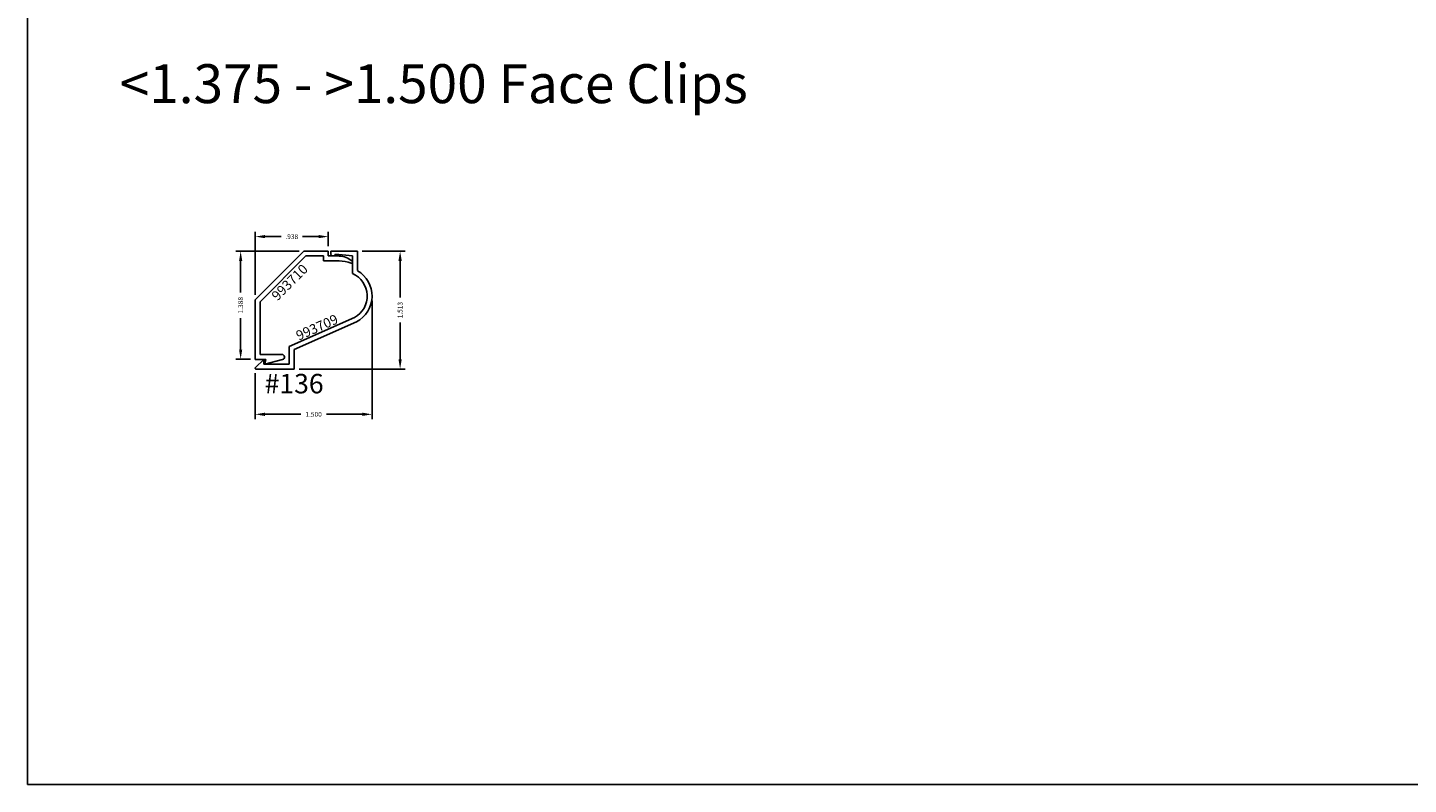
# Model space of a CAD drawing. Extents: x 24 to 241, y 10 to 238.
# Drawn here: x 69 to 87, y 133 to 143 of the extents above; entities that cross this region are included whole.
import ezdxf

# ---------------------------------------------------------------- set-up
doc = ezdxf.new("R2010")
doc.units = 0
doc.header["$LTSCALE"] = 0.3
doc.header["$MEASUREMENT"] = 0
doc.layers.get('0').update_dxf_attribs({"linetype": 'CONTINUOUS'})
doc.layers.get('DEFPOINTS').update_dxf_attribs({"linetype": 'CONTINUOUS'})
for name, color, linetype in [('E993709$0$EXT_TRIM', 6, 'CONTINUOUS'), ('E993709$0$EXT_TRIM_SNAP2', 6, 'CONTINUOUS'), ('E993710$0$EXT_TRIM', 6, 'CONTINUOUS'), ('Trims and Clips - Master$0$Part Number Text', 7, 'CONTINUOUS'), ('Trims and Clips - Master$0$Trim Assembly Number', 1, 'CONTINUOUS')]:
    doc.layers.add(name, color=color, linetype=linetype)
for name, color, linetype, plot in [('Trims and Clips - Master$0$Dimensions - Clips', 32, 'CONTINUOUS', False), ('Trims and Clips - Master$0$Dimensions - Covers', 62, 'CONTINUOUS', False), ('Trims and Clips - Master$0$Model Space Text', 7, 'CONTINUOUS', False)]:
    doc.layers.add(name, color=color, linetype=linetype, plot=plot)
doc.styles.add('Trims and Clips - Master$0$DIMENSION', font='romanc.shx')
doc.styles.add('Trims and Clips - Master$0$Model Space Text', font='romans.shx', dxfattribs={"height": 0.062})
doc.styles.add('Trims and Clips - Master$0$Part Number Text', font='calibril.ttf', dxfattribs={"height": 0.125})
doc.styles.add('Trims and Clips - Master$2$Standard', font='calibrili.ttf', dxfattribs={"height": 0.25})
doc.dimstyles.new('Trims and Clips - Master$0$DIMENSION_PS', dxfattribs={"dimscale": 0, "dimtxt": 0.062, "dimasz": 0.125, "dimexe": 0.0625, "dimexo": 0.0625, "dimgap": 0.045, "dimtad": 0, "dimdec": 3, "dimzin": 4, "dimdsep": 46, "dimtxsty": 'Trims and Clips - Master$0$DIMENSION', "dimcen": 0, "dimclrd": 256, "dimclre": 256, "dimclrt": 256, "dimadec": 0, "dimazin": 0, "dimtfac": 1, "dimtdec": 3, "dimtofl": 0, "dimtmove": 0, "dimatfit": 3, "dimfxl": 1, "dimtolj": 1, "dimtzin": 12, "dimarcsym": 0})

# ---------------------------------------------------------------- blocks, each defined once
blk = doc.blocks.new('E993710')
at = {"layer": 'E993710$0$EXT_TRIM'}
for p, q in [((-0.489, 1.388), (-0.5, 1.45)), ((-0.5, 1.45), (-0.274, 1.389)), ((-0.625, 0.625), (-0.625, 1.388)), ((-0.625, 1.388), (-0.489, 1.388)), ((-0.563, 0.651), (-0.563, 1.326)), ((-0.563, 1.326), (-0.282, 1.326)), ((0, 0), (-0.625, 0.625)), ((0.026, 0.062), (-0.563, 0.651)), ((0.312, 0), (0, 0)), ((0.25, 0.062), (0.026, 0.062)), ((0.452, 0.124), (0.25, 0.124)), ((0.25, 0.124), (0.25, 0.062)), ((0.452, 0.062), (0.312, 0.062)), ((0.312, 0.062), (0.312, 0))]:
    blk.add_line(p, q, dxfattribs=at)
for centre, radius, start, end in [((-0.282, 1.358), 0.0323, 270, 75), ((0.443, 0.558), 0.434, 271.1946, 292.0663), ((0.448, 0.312), 0.25, 271.0798, 312.6783), ((0.609, 0.141), 0.015, 301.1494, 101.6304)]:
    blk.add_arc(centre, radius, start, end, dxfattribs=at)
blk = doc.blocks.new('*D2073')
at = {"layer": 'DEFPOINTS', "color": 0, "transparency": 16777216}
for p in [(72.658, 139.945), (71.846, 138.558), (72.033, 138.558)]:
    blk.add_point(p, dxfattribs=at)
at = {"layer": 'Trims and Clips - Master$0$Dimensions - Clips', "lineweight": -2, "transparency": 16777216}
for p, q in [((72.596, 139.945), (71.784, 139.945)), ((71.846, 139.82), (71.846, 139.416)), ((71.846, 138.683), (71.846, 139.087)), ((71.971, 138.558), (71.784, 138.558))]:
    blk.add_line(p, q, dxfattribs=at)
at = {"layer": 'Trims and Clips - Master$0$Dimensions - Clips', "transparency": 16777216}
for points in [[(71.826, 139.82), (71.867, 139.82), (71.846, 139.945)], [(71.826, 138.683), (71.867, 138.683), (71.846, 138.558)]]:
    blk.add_solid(points, dxfattribs=at)
at = {"layer": 'Trims and Clips - Master$0$Dimensions - Clips', "transparency": 16777216, "insert": (71.846, 139.252), "char_height": 0.062, "attachment_point": 5, "rotation": 90, "style": 'Trims and Clips - Master$0$DIMENSION'}
blk.add_mtext('\\A1;1.388', dxfattribs=at)
blk = doc.blocks.new('*D1997')
at = {"layer": 'DEFPOINTS', "color": 0, "transparency": 16777216}
for p in [(72.971, 140.132), (72.971, 139.945), (72.033, 139.32)]:
    blk.add_point(p, dxfattribs=at)
at = {"layer": 'Trims and Clips - Master$0$Dimensions - Clips', "lineweight": -2, "transparency": 16777216}
for p, q in [((72.033, 139.383), (72.033, 140.195)), ((72.158, 140.132), (72.364, 140.132)), ((72.846, 140.132), (72.64, 140.132)), ((72.971, 140.008), (72.971, 140.195))]:
    blk.add_line(p, q, dxfattribs=at)
at = {"layer": 'Trims and Clips - Master$0$Dimensions - Clips', "transparency": 16777216}
for points in [[(72.158, 140.153), (72.158, 140.112), (72.033, 140.132)], [(72.846, 140.153), (72.846, 140.112), (72.971, 140.132)]]:
    blk.add_solid(points, dxfattribs=at)
at = {"layer": 'Trims and Clips - Master$0$Dimensions - Clips', "transparency": 16777216, "insert": (72.502, 140.132), "char_height": 0.062, "attachment_point": 5, "style": 'Trims and Clips - Master$0$DIMENSION'}
blk.add_mtext('\\A1;.938', dxfattribs=at)
blk = doc.blocks.new('E993709')
at = {"layer": 'E993709$0$EXT_TRIM'}
for p, q in [((-1.309, 1.493), (-1.203, 1.388)), ((-0.812, 1.513), (-1.301, 1.513)), ((-1.203, 1.451), (-0.875, 1.451)), ((-1.203, 1.388), (-1.203, 1.451)), ((-0.875, 1.222), (-0.875, 1.451)), ((-0.812, 1.263), (-0.812, 1.513)), ((-0.812, 1.263), (-0.011, 0.906)), ((-0.875, 1.222), (-0.039, 0.85)), ((-0.062, 0.062), (-0.062, 0.288)), ((0, 0), (0, 0.25))]:
    blk.add_line(p, q, dxfattribs=at)
for centre, radius, start, end in [((-1.301, 1.501), 0.0113, 90, 225), ((-0.188, 0.575), 0.375, 300, 61.9679), ((-0.188, 0.575), 0.313, 293.6381, 61.5864)]:
    blk.add_arc(centre, radius, start, end, dxfattribs=at)
at = {"layer": 'E993709$0$EXT_TRIM_SNAP2'}
for p, q in [((-0.342, 0.031), (-0.342, 0)), ((-0.281, 0.039), (-0.062, 0.062)), ((0, 0), (-0.342, 0))]:
    blk.add_line(p, q, dxfattribs=at)
blk.add_arc((-0.311, 0.031), 0.031, 15.1957, 180, dxfattribs=at)
blk = doc.blocks.new('*D2101')
at = {"layer": 'DEFPOINTS', "color": 0, "transparency": 16777216}
for p in [(73.532, 139.371), (72.032, 138.444), (73.532, 137.852)]:
    blk.add_point(p, dxfattribs=at)
at = {"layer": 'Trims and Clips - Master$0$Dimensions - Covers', "lineweight": -2, "transparency": 16777216}
for p, q in [((73.532, 139.308), (73.532, 137.79)), ((72.032, 138.382), (72.032, 137.79)), ((72.157, 137.852), (72.618, 137.852)), ((73.407, 137.852), (72.947, 137.852))]:
    blk.add_line(p, q, dxfattribs=at)
at = {"layer": 'Trims and Clips - Master$0$Dimensions - Covers', "transparency": 16777216}
for points in [[(72.157, 137.873), (72.157, 137.831), (72.032, 137.852)], [(73.407, 137.873), (73.407, 137.831), (73.532, 137.852)]]:
    blk.add_solid(points, dxfattribs=at)
at = {"layer": 'Trims and Clips - Master$0$Dimensions - Covers', "transparency": 16777216, "insert": (72.782, 137.852), "char_height": 0.062, "attachment_point": 5, "style": 'Trims and Clips - Master$0$DIMENSION'}
blk.add_mtext('\\A1;1.500', dxfattribs=at)
blk = doc.blocks.new('*D2102')
at = {"layer": 'DEFPOINTS', "color": 0, "transparency": 16777216}
for p in [(73.345, 139.945), (73.892, 139.945), (72.532, 138.433)]:
    blk.add_point(p, dxfattribs=at)
at = {"layer": 'Trims and Clips - Master$0$Dimensions - Covers', "lineweight": -2, "transparency": 16777216}
for p, q in [((73.407, 139.945), (73.955, 139.945)), ((73.892, 139.82), (73.892, 139.349)), ((73.892, 138.558), (73.892, 139.029)), ((72.595, 138.433), (73.955, 138.433))]:
    blk.add_line(p, q, dxfattribs=at)
at = {"layer": 'Trims and Clips - Master$0$Dimensions - Covers', "transparency": 16777216}
for points in [[(73.871, 139.82), (73.913, 139.82), (73.892, 139.945)], [(73.871, 138.558), (73.913, 138.558), (73.892, 138.433)]]:
    blk.add_solid(points, dxfattribs=at)
at = {"layer": 'Trims and Clips - Master$0$Dimensions - Covers', "transparency": 16777216, "insert": (73.892, 139.189), "char_height": 0.062, "attachment_point": 5, "rotation": 90, "style": 'Trims and Clips - Master$0$DIMENSION'}
blk.add_mtext('\\A1;1.513', dxfattribs=at)

msp = doc.modelspace()

# ---------------------------------------------------------------- linework, layer by layer
msp.add_lwpolyline([(69.1132, 133.1038), (104.3562, 133.1038), (104.3562, 152.9201), (69.1132, 152.9201)], close=True)

# ---------------------------------------------------------------- block references
at = {"xscale": -1, "rotation": 180}
for name, p in [('E993709', (73.3449, 139.9454)), ('E993710', (72.6584, 139.9454))]:
    msp.add_blockref(name, p, dxfattribs=at)

# ---------------------------------------------------------------- texts
at = {"layer": 'Trims and Clips - Master$0$Model Space Text', "insert": (70.2948, 142.3445), "char_height": 0.5, "attachment_point": 1, "style": 'Trims and Clips - Master$0$Model Space Text'}
msp.add_mtext_dynamic_manual_height_columns('<1.375 - >1.500 Face Clips', width=14.337164, gutter_width=0.31, heights=[0], dxfattribs=at)
at = {"layer": 'Trims and Clips - Master$0$Part Number Text', "char_height": 0.125, "style": 'Trims and Clips - Master$0$Part Number Text'}
for s, insert, attachment_point, rotation in [('993710', (72.4308, 139.59), 2, 45), ('993709', (72.8509, 138.9114), 8, 24)]:
    msp.add_mtext_dynamic_manual_height_columns(s, width=0.455634, gutter_width=0.31, heights=[0], dxfattribs=dict(at, insert=insert, attachment_point=attachment_point, rotation=rotation))
at = {"layer": 'Trims and Clips - Master$0$Trim Assembly Number', "insert": (72.5324, 138.2459), "char_height": 0.25, "attachment_point": 5, "style": 'Trims and Clips - Master$2$Standard'}
msp.add_mtext_dynamic_manual_height_columns('#136', width=0.561964, gutter_width=1.25, heights=[0], dxfattribs=at)

# ---------------------------------------------------------------- dimensions: what is measured, and where the dimension line sits
at = {"layer": 'Trims and Clips - Master$0$Dimensions - Clips'}
dim = msp.add_linear_dim(base=(72.970943037, 140.1324014693), p1=(72.033443037, 139.3204014693), p2=(72.970943037, 139.9454014693), dimstyle='Trims and Clips - Master$0$DIMENSION_PS', override={"dimscale": 1}, dxfattribs=at)
dim.commit()
dim.dimension.update_dxf_attribs({"geometry": '*D1997', "text_midpoint": (72.502193037, 140.1324014693)})
dim = msp.add_linear_dim(base=(71.846443037, 138.5579014693), p1=(72.658443037, 139.9454014693), p2=(72.033443037, 138.5579014693), angle=90, dimstyle='Trims and Clips - Master$0$DIMENSION_PS', override={"dimscale": 1}, dxfattribs=at)
dim.commit()
dim.dimension.update_dxf_attribs({"geometry": '*D2073', "text_midpoint": (71.846443037, 139.2516514693)})
at = {"layer": 'Trims and Clips - Master$0$Dimensions - Covers'}
dim = msp.add_linear_dim(base=(73.8920937395, 139.9454014693), p1=(72.532443037, 138.4329014693), p2=(73.344943037, 139.9454014693), angle=90, dimstyle='Trims and Clips - Master$0$DIMENSION_PS', override={"dimscale": 1}, dxfattribs=at)
dim.commit()
dim.dimension.update_dxf_attribs({"geometry": '*D2102', "text_midpoint": (73.8920937395, 139.1891514693)})
dim = msp.add_linear_dim(base=(73.5324, 137.8521), p1=(72.0324, 138.4442), p2=(73.5324, 139.3706), dimstyle='Trims and Clips - Master$0$DIMENSION_PS', override={"dimscale": 1}, dxfattribs=at)
dim.commit()
dim.dimension.update_dxf_attribs({"geometry": '*D2101', "text_midpoint": (72.7824, 137.8521)})

doc.saveas('drawing.dxf')
